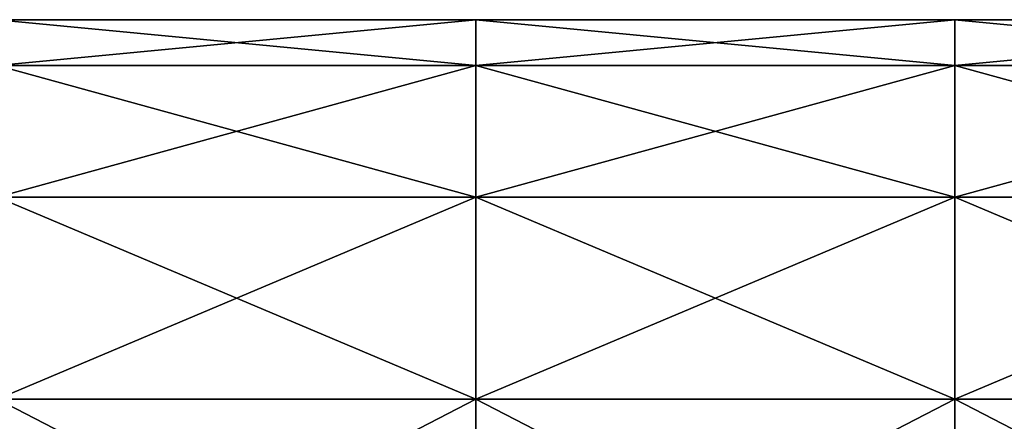
# Model space of a CAD drawing. Units: millimetres. Extents: x -17 to 365, y -70 to 32.
# Drawn here: x 10 to 30, y 7 to 16 of the extents above; entities that cross this region are included whole.
import ezdxf

# ---------------------------------------------------------------- set-up
doc = ezdxf.new("R2010")
doc.units = ezdxf.units.MM
doc.header["$LTSCALE"] = 159.143519
doc.layers.add('33', color=7, linetype='CONTINUOUS')
doc.layers.add('34', color=7, linetype='CONTINUOUS')

msp = doc.modelspace()

# ---------------------------------------------------------------- linework, layer by layer
at = {"layer": '33', "linetype": 'Continuous'}
for points in [[(9.045, 15.875), (9.045, 14.918, 5.43), (19.055, 15.875), (9.045, 15.875)], [(19.055, 15.875), (9.045, 14.918, 5.43), (19.055, 14.918, 5.43), (19.055, 15.875)], [(29.065, 14.918, 5.43), (29.065, 15.875), (19.055, 14.918, 5.43), (29.065, 14.918, 5.43)], [(29.065, 15.875), (19.055, 15.875), (19.055, 14.918, 5.43), (29.065, 15.875)], [(39.075, 14.918, 5.43), (39.075, 15.875), (29.065, 14.918, 5.43), (39.075, 14.918, 5.43)], [(39.075, 15.875), (29.065, 15.875), (29.065, 14.918, 5.43), (39.075, 15.875)], [(9.045, 14.918, 5.43), (9.045, 12.161, 10.204), (19.055, 14.918, 5.43), (9.045, 14.918, 5.43)], [(9.045, 12.161, 10.204), (19.055, 12.161, 10.204), (19.055, 14.918, 5.43), (9.045, 12.161, 10.204)], [(29.065, 12.161, 10.204), (29.065, 14.918, 5.43), (19.055, 12.161, 10.204), (29.065, 12.161, 10.204)], [(19.055, 12.161, 10.204), (29.065, 14.918, 5.43), (19.055, 14.918, 5.43), (19.055, 12.161, 10.204)], [(39.075, 12.161, 10.204), (39.075, 14.918, 5.43), (29.065, 12.161, 10.204), (39.075, 12.161, 10.204)], [(29.065, 12.161, 10.204), (39.075, 14.918, 5.43), (29.065, 14.918, 5.43), (29.065, 12.161, 10.204)], [(9.045, 12.161, 10.204), (9.045, 7.938, 13.748), (19.055, 12.161, 10.204), (9.045, 12.161, 10.204)], [(9.045, 7.938, 13.748), (19.055, 7.938, 13.748), (19.055, 12.161, 10.204), (9.045, 7.938, 13.748)], [(29.065, 7.938, 13.748), (29.065, 12.161, 10.204), (19.055, 7.938, 13.748), (29.065, 7.938, 13.748)], [(19.055, 7.938, 13.748), (29.065, 12.161, 10.204), (19.055, 12.161, 10.204), (19.055, 7.938, 13.748)], [(39.075, 7.938, 13.748), (39.075, 12.161, 10.204), (29.065, 7.938, 13.748), (39.075, 7.938, 13.748)], [(29.065, 7.938, 13.748), (39.075, 12.161, 10.204), (29.065, 12.161, 10.204), (29.065, 7.938, 13.748)], [(9.045, 7.938, 13.748), (9.045, 2.757, 15.634), (19.055, 7.938, 13.748), (9.045, 7.938, 13.748)], [(9.045, 2.757, 15.634), (19.055, 2.757, 15.634), (19.055, 7.938, 13.748), (9.045, 2.757, 15.634)], [(29.065, 2.757, 15.634), (29.065, 7.938, 13.748), (19.055, 2.757, 15.634), (29.065, 2.757, 15.634)], [(19.055, 2.757, 15.634), (29.065, 7.938, 13.748), (19.055, 7.938, 13.748), (19.055, 2.757, 15.634)], [(39.075, 2.757, 15.634), (39.075, 7.938, 13.748), (29.065, 2.757, 15.634), (39.075, 2.757, 15.634)], [(29.065, 2.757, 15.634), (39.075, 7.938, 13.748), (29.065, 7.938, 13.748), (29.065, 2.757, 15.634)]]:
    msp.add_3dface(points, dxfattribs=at)
at = {"layer": '34', "linetype": 'Continuous'}
for points in [[(9.045, 15.875), (19.055, 15.875), (19.055, 14.918, -5.43), (9.045, 15.875)], [(9.045, 14.918, -5.43), (9.045, 15.875), (19.055, 14.918, -5.43), (9.045, 14.918, -5.43)], [(19.055, 15.875), (29.065, 15.875), (29.065, 14.918, -5.43), (19.055, 15.875)], [(19.055, 15.875), (29.065, 14.918, -5.43), (19.055, 14.918, -5.43), (19.055, 15.875)], [(29.065, 15.875), (39.075, 15.875), (39.075, 14.918, -5.43), (29.065, 15.875)], [(29.065, 15.875), (39.075, 14.918, -5.43), (29.065, 14.918, -5.43), (29.065, 15.875)], [(9.045, 12.161, -10.204), (9.045, 14.918, -5.43), (19.055, 12.161, -10.204), (9.045, 12.161, -10.204)], [(9.045, 14.918, -5.43), (19.055, 14.918, -5.43), (19.055, 12.161, -10.204), (9.045, 14.918, -5.43)], [(29.065, 14.918, -5.43), (29.065, 12.161, -10.204), (19.055, 14.918, -5.43), (29.065, 14.918, -5.43)], [(19.055, 14.918, -5.43), (29.065, 12.161, -10.204), (19.055, 12.161, -10.204), (19.055, 14.918, -5.43)], [(39.075, 14.918, -5.43), (39.075, 12.161, -10.204), (29.065, 14.918, -5.43), (39.075, 14.918, -5.43)], [(29.065, 14.918, -5.43), (39.075, 12.161, -10.204), (29.065, 12.161, -10.204), (29.065, 14.918, -5.43)], [(9.045, 7.938, -13.748), (9.045, 12.161, -10.204), (19.055, 7.938, -13.748), (9.045, 7.938, -13.748)], [(9.045, 12.161, -10.204), (19.055, 12.161, -10.204), (19.055, 7.938, -13.748), (9.045, 12.161, -10.204)], [(29.065, 12.161, -10.204), (29.065, 7.938, -13.748), (19.055, 12.161, -10.204), (29.065, 12.161, -10.204)], [(19.055, 12.161, -10.204), (29.065, 7.938, -13.748), (19.055, 7.938, -13.748), (19.055, 12.161, -10.204)], [(39.075, 12.161, -10.204), (39.075, 7.938, -13.748), (29.065, 12.161, -10.204), (39.075, 12.161, -10.204)], [(29.065, 12.161, -10.204), (39.075, 7.938, -13.748), (29.065, 7.938, -13.748), (29.065, 12.161, -10.204)], [(9.045, 2.757, -15.634), (9.045, 7.938, -13.748), (19.055, 2.757, -15.634), (9.045, 2.757, -15.634)], [(9.045, 7.938, -13.748), (19.055, 7.938, -13.748), (19.055, 2.757, -15.634), (9.045, 7.938, -13.748)], [(29.065, 7.938, -13.748), (29.065, 2.757, -15.634), (19.055, 7.938, -13.748), (29.065, 7.938, -13.748)], [(19.055, 7.938, -13.748), (29.065, 2.757, -15.634), (19.055, 2.757, -15.634), (19.055, 7.938, -13.748)], [(39.075, 7.938, -13.748), (39.075, 2.757, -15.634), (29.065, 7.938, -13.748), (39.075, 7.938, -13.748)], [(29.065, 7.938, -13.748), (39.075, 2.757, -15.634), (29.065, 2.757, -15.634), (29.065, 7.938, -13.748)]]:
    msp.add_3dface(points, dxfattribs=at)

doc.saveas('drawing.dxf')
